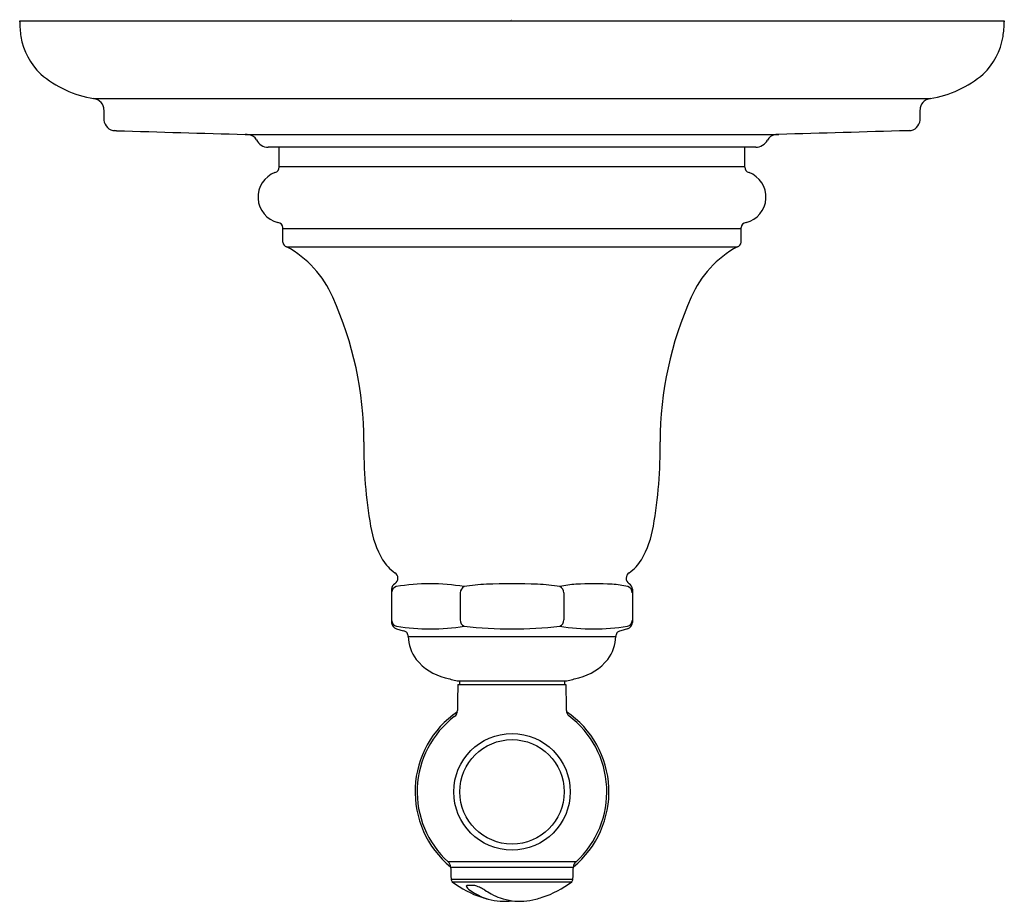
# Model space of a CAD drawing. Units: inches. Extents: x 3668.91 to 3673.41, y 134.22 to 138.25.
import ezdxf

# ---------------------------------------------------------------- set-up
doc = ezdxf.new("R2010")
doc.units = ezdxf.units.IN
doc.header["$LTSCALE"] = 0.64311
doc.header["$MEASUREMENT"] = 0
doc.layers.get('0').update_dxf_attribs({"color": 255, "linetype": 'CONTINUOUS'})
doc.layers.get('Defpoints').update_dxf_attribs({"linetype": 'CONTINUOUS'})
doc.styles.get("Standard").update_dxf_attribs({"font": 'txt', "width": 0.8})

msp = doc.modelspace()

# ---------------------------------------------------------------- linework, layer by layer
for p, q in [((3668.9054, 138.2455), (3673.4054, 138.2455)), ((3668.9054, 138.2412), (3668.9054, 138.2455)), ((3673.4054, 138.2455), (3673.4054, 138.2409)), ((3669.2434, 137.8899), (3673.0673, 137.8899)), ((3669.2905, 137.8392), (3669.2905, 137.7917)), ((3673.0202, 137.7917), (3673.0202, 137.8392)), ((3669.9362, 137.7263), (3672.3746, 137.7261)), ((3672.2693, 137.6675), (3670.0415, 137.6675)), ((3670.0914, 137.5771), (3670.0914, 137.6675)), ((3672.2194, 137.5771), (3672.2194, 137.6675)), ((3670.0914, 137.58), (3672.2194, 137.58)), ((3670.1084, 137.2332), (3670.1084, 137.3001)), ((3672.2024, 137.2332), (3672.2024, 137.3001)), ((3672.2024, 137.2941), (3670.1084, 137.2941)), ((3670.1251, 137.2122), (3672.1856, 137.2122)), ((3670.6054, 135.647), (3670.6054, 135.4937)), ((3670.9188, 135.6307), (3670.9188, 135.5062)), ((3671.392, 135.6307), (3671.392, 135.5062)), ((3671.7054, 135.6465), (3671.7054, 135.4942)), ((3670.6275, 135.4657), (3670.6586, 135.4573)), ((3671.6832, 135.4657), (3671.6522, 135.4573)), ((3670.6806, 135.4305), (3671.6301, 135.4305)), ((3670.9054, 135.2285), (3671.4054, 135.2285)), ((3670.9154, 135.2285), (3670.9154, 135.2105)), ((3671.3954, 135.2285), (3671.3954, 135.2105)), ((3670.9079, 135.2105), (3671.4029, 135.2105)), ((3671.4483, 134.401), (3670.8632, 134.4004)), ((3671.436, 134.3747), (3670.8748, 134.3747)), ((3670.8766, 134.3211), (3671.4341, 134.3211)), ((3670.8824, 134.3098), (3671.4283, 134.3098))]:
    msp.add_line(p, q)
for radius in [0.2663, 0.2388]:
    msp.add_circle((3671.1554, 134.7205), radius)
for centre, radius, start, end in [((3669.3322, 138.2432), 0.4268, 180.2661, 189.3566), ((3672.9781, 138.2432), 0.4272, 350.6456, 359.6921), ((3669.2069, 138.2201), 0.2995, 188.9054, 226.7176), ((3673.1038, 138.2201), 0.2995, 313.2824, 351.0946), ((3669.3276, 138.3879), 0.5051, 229.8011, 260.4083), ((3672.9831, 138.3879), 0.5051, 279.5919, 310.1989), ((3669.2356, 137.831), 0.0594, 43.9474, 82.4177), ((3673.0751, 137.831), 0.0594, 97.5809, 136.0528), ((3669.2363, 137.838), 0.0542, 1.2961, 39.1486), ((3673.0744, 137.838), 0.0542, 140.8499, 178.6996), ((3669.3426, 137.7956), 0.0523, 184.2293, 267.2699), ((3672.9681, 137.7956), 0.0523, 272.7301, 355.7854), ((3668.8293, 129.7214), 8.0382, 86.30178, 86.35609), ((3695.8655, 1065.7758), 928.4117, 268.3632675, 268.3995946), ((3669.8999, 137.2881), 0.4396, 82.8496, 85.2691), ((3669.9481, 137.6803), 0.0445, 28.1112, 81.51), ((3670.0416, 137.7281), 0.0606, 206.2424, 269.85), ((3672.3627, 137.6803), 0.0445, 98.49, 154.0437), ((3672.3865, 137.5005), 0.2259, 93.0162, 97.7214), ((3699.3738, -796.8873), 935.0032, 91.618633, 91.6547042), ((3673.4815, 129.7214), 8.0382, 93.64391, 93.69822), ((3672.2691, 137.7281), 0.0606, 270.1636, 332.1748), ((3670.0669, 137.576), 0.0245, 282.0588, 2.5545), ((3672.2439, 137.576), 0.0245, 177.4455, 257.9418), ((3670.1144, 137.4397), 0.12, 110.685, 256.1145), ((3672.1964, 137.4397), 0.12, 283.8857, 69.3154), ((3670.0836, 137.2985), 0.0248, 3.8821, 85.408), ((3672.2272, 137.2985), 0.0248, 94.5886, 176.1179), ((3670.1336, 137.2361), 0.0254, 186.6813, 250.5779), ((3669.8977, 136.7919), 0.4779, 23.4402, 61.5799), ((3672.413, 136.7919), 0.4779, 118.42, 156.5598), ((3672.1772, 137.2361), 0.0254, 289.4209, 353.3187), ((3668.8727, 136.3214), 1.6057, 0, 24.2931), ((3673.4381, 136.3214), 1.6057, 155.7069, 180), ((3672.5666, 136.2939), 2.0885, 179.2462, 189.9012), ((3669.7441, 136.2939), 2.0885, 350.0988, 0.7538), ((3670.9586, 136.0079), 0.4553, 189.237, 209.7704), ((3671.3521, 136.0079), 0.4553, 330.2296, 350.763), ((3670.729, 135.8829), 0.1939, 211.3955, 235.9071), ((3671.5818, 135.8829), 0.1939, 304.0929, 328.6045), ((3670.6038, 135.6972), 0.03, 303.6223, 56.6804), ((3671.707, 135.6972), 0.03, 123.3196, 236.3777), ((3670.6356, 135.6461), 0.0302, 120.1502, 178.2647), ((3670.6351, 135.6306), 0.0297, 107.9275, 178.2497), ((3670.781, 134.7223), 0.9494, 80.6002, 99.3989), ((3670.9534, 135.6289), 0.0347, 119.9469, 176.9957), ((3671.1731, 133.9273), 1.7478, 94.4285, 97.7943), ((3671.1554, 131.9014), 3.7703, 88.219, 91.7817), ((3671.1363, 133.9138), 1.7614, 82.2207, 85.5617), ((3671.545, 134.7746), 0.9006, 96.2308, 100.8995), ((3671.3574, 135.6289), 0.0347, 3.0031, 60.0666), ((3671.5301, 133.7819), 1.8898, 87.487, 92.514), ((3671.5176, 134.8015), 0.8736, 78.9649, 83.7311), ((3671.6756, 135.6306), 0.0297, 0.8503, 72.0772), ((3671.6752, 135.6461), 0.0302, 0.6213, 59.8498), ((3670.6352, 135.5063), 0.0299, 181.7422, 256.2164), ((3670.9516, 135.5067), 0.0329, 180.7915, 243.5428), ((3671.3591, 135.5067), 0.0329, 296.4572, 359.2084), ((3671.6755, 135.5063), 0.0299, 283.7836, 359.1601), ((3670.6354, 135.4946), 0.03, 181.7471, 254.8321), ((3670.7826, 136.499), 1.0333, 261.4051, 278.5949), ((3670.6506, 135.4213), 0.0368, 58.0904, 77.4546), ((3670.6573, 135.4336), 0.0229, 13.6168, 56.1725), ((3671.1554, 137.5265), 2.0609, 263.9169, 276.0831), ((3671.5282, 136.499), 1.0333, 261.4051, 278.5949), ((3671.6535, 135.4336), 0.0229, 123.8275, 166.3832), ((3671.6602, 135.4213), 0.0368, 102.5454, 121.9096), ((3671.6754, 135.4946), 0.03, 285.1679, 359.1432), ((3670.6311, 135.4283), 0.0496, 2.6154, 12.4252), ((3670.8797, 135.4417), 0.1994, 183.2141, 215.4714), ((3671.431, 135.4417), 0.1994, 324.5286, 356.7859), ((3671.6796, 135.4283), 0.0496, 167.5748, 177.3846), ((3670.9109, 135.4855), 0.2508, 219.4728, 255.9486), ((3671.3998, 135.4855), 0.2508, 284.0514, 320.5272), ((3671.0166, 135.7983), 0.5805, 253.3274, 258.9535), ((3671.2941, 135.7983), 0.5805, 281.0465, 286.6726), ((47578.0546, -631.2504), 43913.8361, 178.99992328, 179.00007668), ((-40180.0412, -630.2781), 43858.1249, 0.99992317, 1.00007677), ((3670.8757, 135.0902), 0.0303, 302.0528, 5.2122), ((3671.4351, 135.0902), 0.0303, 174.7878, 227.832), ((3671.1554, 134.7205), 0.443, 124.3007, 230.6889), ((3671.1554, 134.7205), 0.4334, 127.4632, 227.609), ((3671.1554, 134.7205), 0.443, 309.3111, 55.6993), ((3671.1554, 134.7205), 0.4334, 312.5206, 53.2424), ((3670.8458, 134.3773), 0.0289, 1.0179, 53.1215), ((3671.1554, 134.7205), 0.4334, 228.3302, 228.3379), ((3686.1819, 134.869), 15.3151, 181.83799, 182.0502), ((3656.1288, 134.869), 15.3151, 357.9498, 358.16201), ((3671.4654, 134.3771), 0.0294, 125.6197, 178.7458), ((3670.8916, 134.3216), 0.015, 182, 232.2691), ((3671.1554, 134.6625), 0.446, 232.2691, 251.9418), ((3670.9488, 134.2894), 0.00237, 116.3694, 192.0166), ((3670.963, 134.2933), 0.0171, 194.9454, 227.0097), ((3670.95, 134.2865), 0.00553, 87.7143, 114.0504), ((3670.9582, -278.6974), 412.9894, 89.996711, 90.001097), ((3671.0325, 134.3594), 0.1129, 224.1008, 240.1158), ((3670.9806, 134.2591), 0.0329, 74.2235, 87.8525), ((3670.9532, 134.1695), 0.1267, 62.5221, 73.2937), ((3670.8427, 133.946), 0.376, 60.0067, 63.2934), ((3671.1554, 134.6625), 0.446, 288.0582, 307.7309), ((3671.4191, 134.3216), 0.015, 307.7309, 358), ((3671.1343, 134.52), 0.303, 238.5355, 253.1874), ((3671.1554, 134.6625), 0.446, 251.9418, 255.8987), ((3671.6623, 135.3219), 1.2256, 238.9758, 240.6061), ((3671.2003, 134.5117), 0.293, 241.5638, 250.3679), ((3671.1932, 134.4919), 0.272, 250.3593, 262.009), ((3671.1554, 134.6625), 0.446, 284.1013, 288.0582), ((3671.1187, 134.4866), 0.2666, 254.3408, 277.9254), ((3671.1921, 134.4863), 0.2663, 262.0745, 285.6662)]:
    msp.add_arc(centre, radius, start, end)

# ---------------------------------------------------------------- texts
at = {"layer": 'Defpoints'}
for tag, p, s in [('TRADENAME', (3671.1463, 138.2479), 'ARTIFACTS'), ('MODELNUMBER', (3671.1463, 138.2496), 'K-72771-9M'), ('PRODUCT', (3671.1463, 138.2462), 'VALVE TRIM')]:
    msp.add_attdef(tag, p, s, height=0.001, dxfattribs=at)

doc.saveas('drawing.dxf')
